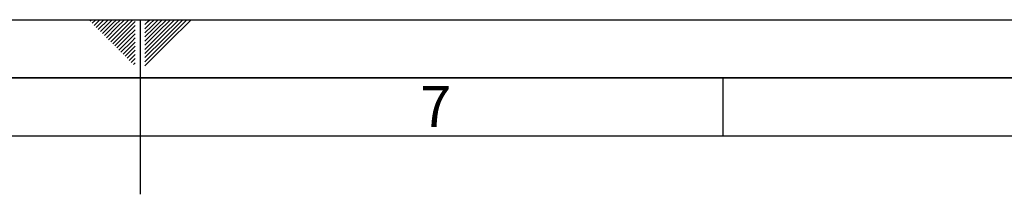
# Paper-space layout 'Blatt2' of a CAD drawing. Units: millimetres. Extents: x 0 to 5940, y 0 to 4200.
# Drawn here: x 2867 to 3711, y 4050 to 4200 of the extents above; entities that cross this region are included whole.
import ezdxf

# ---------------------------------------------------------------- set-up
doc = ezdxf.new("R2010")
doc.units = ezdxf.units.MM
doc.layers.add('61', color=7, linetype='Continuous')
doc.layers.add('62', color=7, linetype='Continuous')
doc.styles.add('SLDTEXTSTYLE1', font='TXT', dxfattribs={"width": 0.75})

psp = doc.layouts.new('Blatt2')

# ---------------------------------------------------------------- linework, layer by layer
at = {"layer": '61', "ltscale": 10}
psp.add_line((0, 4200), (5940, 4200), dxfattribs=at)
at = {"layer": '61', "color": 7, "linetype": 'Continuous', "ltscale": 10}
for p, q in [((2970, 4200), (2970, 4050)), ((3470, 4150), (3470, 4100)), ((5840, 4100), (100, 4100))]:
    psp.add_line(p, q, dxfattribs=at)
at = {"layer": '61', "color": 7, "linetype": 'Continuous', "lineweight": 35, "ltscale": 10}
psp.add_line((5890, 4150), (50, 4150), dxfattribs=at)
at = {"layer": '62', "color": 7, "linetype": 'Continuous', "ltscale": 10}
for p, q in [((2927.14, 4198.66), (2928.49, 4200)), ((2928.91, 4196.89), (2932.02, 4200)), ((2930.68, 4195.12), (2935.56, 4200)), ((2932.45, 4193.35), (2939.09, 4200)), ((2934.22, 4191.59), (2942.63, 4200)), ((2935.98, 4189.82), (2944.89, 4198.72)), ((2944.89, 4198.72), (2946.16, 4200)), ((2946.66, 4196.95), (2949.7, 4200)), ((2948.42, 4195.19), (2953.24, 4200)), ((2950.19, 4193.42), (2956.77, 4200)), ((2951.96, 4191.65), (2960.31, 4200)), ((2953.73, 4189.88), (2963.84, 4200)), ((2955.49, 4188.12), (2965.8, 4198.42)), ((2974.2, 4199.26), (2974.77, 4199.84)), ((2976.54, 4198.07), (2978.47, 4200)), ((2978.31, 4196.3), (2982.01, 4200)), ((2980.08, 4194.53), (2985.54, 4200)), ((2981.84, 4192.77), (2989.08, 4200)), ((2983.61, 4191), (2992.61, 4200)), ((2985.38, 4189.23), (2996.15, 4200)), ((2987.15, 4187.46), (2999.69, 4200)), ((2988.92, 4185.69), (3003.22, 4200)), ((2990.68, 4183.93), (3006.76, 4200)), ((2992.45, 4182.16), (3010.29, 4200)), ((2994.22, 4180.39), (3013.83, 4200)), ((2937.75, 4188.05), (2946.66, 4196.95)), ((2939.52, 4186.28), (2948.42, 4195.19)), ((2941.29, 4184.51), (2950.19, 4193.42)), ((2943.05, 4182.75), (2951.96, 4191.65)), ((2944.82, 4180.98), (2953.73, 4189.88)), ((2957.26, 4186.35), (2965.8, 4194.89)), ((2959.03, 4184.58), (2965.8, 4191.35)), ((2974.2, 4195.73), (2976.54, 4198.07)), ((2974.2, 4192.19), (2978.31, 4196.3)), ((2974.2, 4188.66), (2980.08, 4194.53)), ((2974.2, 4185.12), (2981.84, 4192.77)), ((2974.2, 4181.59), (2983.61, 4191)), ((2946.59, 4179.21), (2955.49, 4188.12)), ((2948.36, 4177.44), (2957.26, 4186.35)), ((2950.12, 4175.68), (2959.03, 4184.58)), ((2951.89, 4173.91), (2960.8, 4182.81)), ((2960.8, 4182.81), (2965.8, 4187.81)), ((2962.57, 4181.05), (2965.8, 4184.28)), ((2974.2, 4178.05), (2985.38, 4189.23)), ((2974.2, 4174.51), (2987.15, 4187.46)), ((2974.2, 4170.98), (2988.92, 4185.69)), ((2974.2, 4167.44), (2990.68, 4183.93)), ((2974.2, 4163.91), (2992.45, 4182.16)), ((2953.66, 4172.14), (2962.57, 4181.05)), ((2955.43, 4170.37), (2964.33, 4179.28)), ((2957.2, 4168.6), (2965.8, 4177.21)), ((2958.96, 4166.84), (2965.8, 4173.67)), ((2964.33, 4179.28), (2965.8, 4180.74)), ((2974.2, 4160.37), (2994.22, 4180.39)), ((2960.73, 4165.07), (2965.8, 4170.14)), ((2962.5, 4163.3), (2965.8, 4166.6)), ((2964.27, 4161.53), (2965.8, 4163.07))]:
    psp.add_line(p, q, dxfattribs=at)

# ---------------------------------------------------------------- texts
at = {"layer": '62', "ltscale": 10, "insert": (3223.68, 4142.9), "char_height": 35, "attachment_point": 2, "style": 'SLDTEXTSTYLE1'}
psp.add_mtext('7', dxfattribs=at)

doc.saveas('drawing.dxf')
